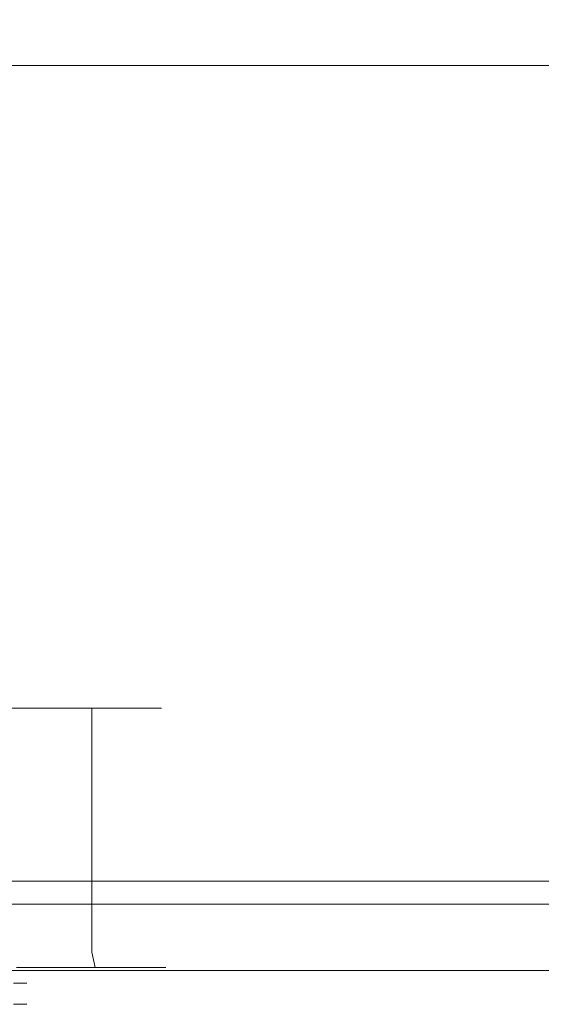
# Model space of a CAD drawing. Extents: x 0 to 595, y -36 to 323.
# Drawn here: x 536 to 542, y -20 to -11 of the extents above; entities that cross this region are included whole.
import ezdxf

# ---------------------------------------------------------------- set-up
doc = ezdxf.new("R2010")
doc.units = 0
doc.header["$MEASUREMENT"] = 0
for name, color, linetype in [('GUZIKI02', 250, 'Continuous'), ('PRZOD01', 252, 'Continuous'), ('PRZOD02', 18, 'Continuous')]:
    doc.layers.add(name, color=color, linetype=linetype)

msp = doc.modelspace()

# ---------------------------------------------------------------- linework, layer by layer
at = {"layer": 'GUZIKI02', "lineweight": 0}
for points, invisible_edges in [([(537.1592, -17.299, 59.7103), (535.9245, -17.299, 60.9449), (535.336, -17.299, 60.5517), (536.4005, -17.299, 59.2034)], 5), ([(536.4005, -17.2991, 88.2767), (535.336, -17.2991, 86.9285), (535.9245, -17.2991, 86.5352), (537.1592, -17.2991, 87.7698)], 5), ([(537.6661, -17.299, 60.4689), (536.3178, -17.299, 61.5335), (535.9245, -17.299, 60.9449), (537.1592, -17.299, 59.7103)], 5), ([(537.1592, -17.2991, 87.7698), (535.9245, -17.2991, 86.5352), (536.3178, -17.2991, 85.9466), (537.6661, -17.2991, 87.0112)], 5), ([(537.8441, -17.299, 61.3638), (536.4559, -17.299, 62.2278), (536.3178, -17.299, 61.5335), (537.6661, -17.299, 60.4689)], 5), ([(537.6661, -17.2991, 87.0112), (536.3178, -17.2991, 85.9466), (536.4559, -17.2991, 85.2524), (537.8441, -17.2991, 86.1163)], 5), ([(537.8441, -17.2991, 86.1163), (536.4559, -17.2991, 85.2524), (536.4559, -17.299, 62.2278), (537.8441, -17.299, 61.3638)], 5), ([(536.5201, -20.0001, 239.1482), (536.017, -20.0001, 240.3626), (536.3893, -20.0001, 239.8054), (536.5201, -20.0001, 239.1482)], 15), ([(536.3893, -20.0001, 229.3617), (536.017, -20.0001, 240.3626), (536.5201, -20.0001, 239.1482), (536.3893, -20.0001, 229.3617)], 15), ([(536.5201, -20.0001, 213.005), (536.017, -20.0001, 214.2194), (536.3893, -20.0001, 213.6622), (536.5201, -20.0001, 213.005)], 15), ([(536.3893, -20.0001, 203.2185), (536.017, -20.0001, 214.2194), (536.5201, -20.0001, 213.005), (536.3893, -20.0001, 203.2185)], 15), ([(536.3893, -20.0001, 239.8054), (536.3893, -20.2092, 239.8054), (536.5201, -20.2092, 239.1482), (536.5201, -20.0001, 239.1482)], 7), ([(536.3893, -20.2092, 229.3617), (536.3893, -20.0001, 229.3617), (536.5201, -20.0001, 230.0189), (536.5201, -20.2092, 230.0189)], 13), ([(536.3893, -20.0001, 229.3617), (536.5201, -20.0001, 239.1482), (536.5201, -20.0001, 230.0189), (536.3893, -20.0001, 229.3617)], 15), ([(536.3893, -20.0001, 213.6622), (536.3893, -20.2092, 213.6622), (536.5201, -20.2092, 213.005), (536.5201, -20.0001, 213.005)], 7), ([(536.3893, -20.2092, 203.2185), (536.3893, -20.0001, 203.2185), (536.5201, -20.0001, 203.8757), (536.5201, -20.2092, 203.8757)], 13), ([(536.3893, -20.0001, 203.2185), (536.5201, -20.0001, 213.005), (536.5201, -20.0001, 203.8757), (536.3893, -20.0001, 203.2185)], 15), ([(536.5201, -20.0001, 239.1482), (536.5201, -20.2092, 239.1482), (536.5201, -20.2092, 230.0189), (536.5201, -20.0001, 230.0189)], 5), ([(536.5201, -20.0001, 213.005), (536.5201, -20.2092, 213.005), (536.5201, -20.2092, 203.8757), (536.5201, -20.0001, 203.8757)], 5), ([(536.5201, -20.2092, 230.0189), (534.9628, -20.2092, 229.8588), (535.3057, -20.2092, 229.5159), (536.5201, -20.2092, 230.0189)], 15), ([(535.3057, -20.2092, 239.6512), (534.9628, -20.2092, 229.8588), (536.5201, -20.2092, 230.0189), (535.3057, -20.2092, 239.6512)], 15), ([(536.5201, -20.2092, 203.8757), (534.9628, -20.2092, 203.7156), (535.3057, -20.2092, 203.3727), (536.5201, -20.2092, 203.8757)], 15), ([(535.3057, -20.2092, 213.508), (534.9628, -20.2092, 203.7156), (536.5201, -20.2092, 203.8757), (535.3057, -20.2092, 213.508)], 15), ([(535.3057, -20.2092, 239.6512), (536.5201, -20.2092, 230.0189), (536.5201, -20.2092, 239.1482), (535.3057, -20.2092, 239.6512)], 15), ([(535.3057, -20.2092, 239.6512), (536.5201, -20.2092, 239.1482), (536.3893, -20.2092, 239.8054), (535.3057, -20.2092, 239.6512)], 13), ([(535.3057, -20.2092, 229.5159), (536.3893, -20.2092, 229.3617), (536.5201, -20.2092, 230.0189), (535.3057, -20.2092, 229.5159)], 13), ([(535.3057, -20.2092, 213.508), (536.5201, -20.2092, 203.8757), (536.5201, -20.2092, 213.005), (535.3057, -20.2092, 213.508)], 15), ([(535.3057, -20.2092, 213.508), (536.5201, -20.2092, 213.005), (536.3893, -20.2092, 213.6622), (535.3057, -20.2092, 213.508)], 13), ([(535.3057, -20.2092, 203.3727), (536.3893, -20.2092, 203.2185), (536.5201, -20.2092, 203.8757), (535.3057, -20.2092, 203.3727)], 13)]:
    msp.add_3dface(points, dxfattribs=dict(at, invisible_edges=invisible_edges))
at = {"layer": 'PRZOD01', "lineweight": 0}
for points, invisible_edges in [([(593.4678, -0.0001), (593.4678, -18.468), (427.8054, -18.468), (427.8054, 0)], 15), ([(593.4679, -0.0002, 388), (427.8054, -0.0001, 388), (427.8054, -18.4681, 388), (593.4676, -18.4681, 388)], 15), ([(551.119, -19.0001, 51.8066), (455.3038, -19, 51.8066), (455.3038, -10.9823, 51.8066), (551.119, -10.9823, 51.8066)], 8), ([(455.3038, -19.0717, 48.0489), (552.2793, -19.0717, 48.0489), (552.2793, -10.9823, 48.0489), (455.3038, -10.9823, 48.0489)], 11), ([(552.2791, -19.0718, 338.1414), (455.3038, -19.0718, 338.1414), (455.3038, -10.9824, 338.1414), (552.2791, -10.9824, 338.1414)], 11), ([(455.3038, -19.0001, 334.4962), (551.1189, -19.0002, 334.4962), (551.1189, -10.9824, 334.4962), (455.3038, -10.9824, 334.4962)], 2), ([(536.3178, -19.2284, 61.5335), (536.3178, -17.299, 61.5335), (536.4559, -17.299, 62.2278), (536.4559, -19.2284, 62.2278)], 13), ([(536.3178, -17.2991, 85.9466), (536.3178, -19.2284, 85.9466), (536.4559, -19.2284, 85.2524), (536.4559, -17.2991, 85.2524)], 7), ([(537.1592, -19.6976, 59.7103), (537.1592, -17.299, 59.7103), (536.4005, -17.299, 59.2034), (536.4005, -19.6976, 59.2034)], 13), ([(537.1592, -17.2991, 87.7698), (537.1592, -19.6976, 87.7698), (536.4005, -19.6976, 88.2767), (536.4005, -17.2991, 88.2767)], 6), ([(536.4559, -19.2284, 85.2524), (536.4559, -19.2284, 62.2278), (536.4559, -17.299, 62.2278), (536.4559, -17.2991, 85.2524)], 11), ([(537.6661, -19.6976, 60.4689), (537.6661, -17.299, 60.4689), (537.1592, -17.299, 59.7103), (537.1592, -19.6976, 59.7103)], 9), ([(537.6661, -17.2991, 87.0112), (537.6661, -19.6976, 87.0112), (537.1592, -19.6976, 87.7698), (537.1592, -17.2991, 87.7698)], 7), ([(537.8441, -19.6976, 61.3638), (537.8441, -17.299, 61.3638), (537.6661, -17.299, 60.4689), (537.6661, -19.6976, 60.4689)], 13), ([(537.8441, -17.2991, 86.1163), (537.8441, -19.6976, 86.1163), (537.6661, -19.6976, 87.0112), (537.6661, -17.2991, 87.0112)], 7), ([(537.8441, -19.6976, 61.3638), (537.8441, -19.6976, 86.1163), (537.8441, -17.2991, 86.1163), (537.8441, -17.299, 61.3638)], 11), ([(593.4678, -19.22, 0.2273), (427.8054, -19.234, 0.2052), (427.8054, -18.468), (593.4678, -18.468)], 15), ([(593.4676, -18.4681, 388), (427.8054, -18.4681, 388), (427.8054, -19.2341, 387.7948), (593.4676, -19.2201, 387.7727)], 11), ([(455.3038, -19, 51.8066), (551.119, -19.0001, 51.8066), (551.0206, -20.0001, 52.8066), (456.3038, -20, 52.8066)], 15), ([(551.1189, -19.0002, 334.4962), (455.3038, -19.0001, 334.4962), (456.3038, -20.0001, 333.4962), (551.0204, -20.0002, 333.4962)], 15), ([(552.2793, -19.0717, 48.0489), (455.3038, -19.0717, 48.0489), (455.3038, -19.5359, 47.9462), (552.5272, -19.5359, 47.9462)], 15), ([(455.3038, -19.0718, 338.1414), (552.2791, -19.0718, 338.1414), (552.5271, -19.536, 338.2441), (455.3038, -19.5359, 338.2441)], 15), ([(593.4678, -19.7727, 0.7801), (427.8054, -19.7948, 0.766), (427.8054, -19.234, 0.2052), (593.4678, -19.22, 0.2273)], 9), ([(593.4676, -19.2201, 387.7727), (427.8054, -19.2341, 387.7948), (427.8054, -19.7949, 387.234), (593.4676, -19.7729, 387.2199)], 15), ([(536.2153, -19.6142, 85.9042), (536.3512, -19.6142, 85.2421), (536.4559, -19.2284, 85.2524), (536.3178, -19.2284, 85.9466)], 15), ([(536.3512, -19.6142, 62.2381), (536.2154, -19.6142, 61.5759), (536.3178, -19.2284, 61.5335), (536.4559, -19.2284, 62.2278)], 15), ([(536.4559, -19.2284, 62.2278), (536.4559, -19.2284, 85.2524), (536.3512, -19.6142, 85.2421), (536.3512, -19.6142, 62.2381)], 11), ([(552.5272, -19.5359, 47.9462), (455.3038, -19.5359, 47.9462), (455.3038, -19.8757, 47.6656), (553.2047, -19.8757, 47.6656)], 11), ([(455.3038, -19.5359, 338.2441), (552.5271, -19.536, 338.2441), (553.2045, -19.8758, 338.5247), (455.3038, -19.8757, 338.5247)], 11), ([(536.4005, -19.6976, 88.2767), (537.1592, -19.6976, 87.7698), (537.1899, -19.8488, 87.8006), (536.4172, -19.8488, 88.3169)], 9), ([(537.1592, -19.6976, 59.7103), (536.4005, -19.6976, 59.2034), (536.4172, -19.8488, 59.1632), (537.1899, -19.8488, 59.6796)], 11), ([(537.1592, -19.6976, 87.7698), (537.6661, -19.6976, 87.0112), (537.7062, -19.8488, 87.0278), (537.1899, -19.8488, 87.8006)], 11), ([(537.6661, -19.6976, 60.4689), (537.1592, -19.6976, 59.7103), (537.1899, -19.8488, 59.6796), (537.7062, -19.8488, 60.4523)], 9), ([(537.6661, -19.6976, 87.0112), (537.8441, -19.6976, 86.1163), (537.8851, -19.8488, 86.1204), (537.7062, -19.8488, 87.0278)], 11), ([(537.8441, -19.6976, 61.3638), (537.6661, -19.6976, 60.4689), (537.7062, -19.8488, 60.4523), (537.8851, -19.8488, 61.3598)], 11), ([(537.8441, -19.6976, 86.1163), (537.8441, -19.6976, 61.3638), (537.8851, -19.8488, 61.3598), (537.8851, -19.8488, 86.1204)], 11), ([(593.4678, -20.0001, 1.532), (427.8054, -20, 1.532), (427.8054, -19.7948, 0.766), (593.4678, -19.7727, 0.7801)], 15), ([(593.4676, -19.7729, 387.2199), (427.8054, -19.7949, 387.234), (427.8054, -20.0001, 386.468), (593.4676, -20.0002, 386.468)], 15), ([(553.2047, -19.8757, 47.6656), (455.3038, -19.8757, 47.6656), (455.3038, -20, 47.2823), (554.1301, -20.0001, 47.2823)], 15), ([(455.3038, -19.8757, 338.5247), (553.2045, -19.8758, 338.5247), (554.13, -20.0002, 338.908), (455.3038, -20.0001, 338.908)], 15), ([(535.5097, -19.8488, 88.4958), (536.4172, -19.8488, 88.3169), (536.4604, -19.9595, 88.4212), (535.5206, -19.9595, 88.6065)], 15), ([(536.4172, -19.8488, 59.1632), (535.5097, -19.8488, 58.9843), (535.5206, -19.9595, 58.8736), (536.4604, -19.9596, 59.0589)], 15), ([(536.4172, -19.8488, 88.3169), (537.1899, -19.8488, 87.8006), (537.2697, -19.9595, 87.8804), (536.4604, -19.9595, 88.4212)], 15), ([(537.1899, -19.8488, 59.6796), (536.4172, -19.8488, 59.1632), (536.4604, -19.9596, 59.0589), (537.2697, -19.9595, 59.5997)], 15), ([(537.1899, -19.8488, 87.8006), (537.7062, -19.8488, 87.0278), (537.8105, -19.9595, 87.071), (537.2697, -19.9595, 87.8804)], 15), ([(537.7062, -19.8488, 60.4523), (537.1899, -19.8488, 59.6796), (537.2697, -19.9595, 59.5997), (537.8105, -19.9595, 60.4091)], 15), ([(537.7062, -19.8488, 87.0278), (537.8851, -19.8488, 86.1204), (537.9958, -19.9595, 86.1313), (537.8105, -19.9595, 87.071)], 15), ([(537.8851, -19.8488, 61.3598), (537.7062, -19.8488, 60.4523), (537.8105, -19.9595, 60.4091), (537.9958, -19.9595, 61.3489)], 15), ([(537.8851, -19.8488, 86.1204), (537.8851, -19.8488, 61.3598), (537.9958, -19.9595, 61.3489), (537.9958, -19.9595, 86.1313)], 15), ([(589.5311, -20.0001, 5.4688), (427.8054, -20, 5.4688), (427.8054, -20, 1.532), (593.4678, -20.0001, 1.532)], 15), ([(589.5311, -20.0001, 5.4688), (554.2941, -20.0001, 45.1989), (455.3038, -20, 45.1989), (427.8054, -20, 5.4688)], 15), ([(455.3038, -20.0001, 340.9914), (554.2939, -20.0002, 340.9914), (589.5309, -20.0002, 382.5312), (427.8054, -20.0001, 382.5312)], 15), ([(427.8054, -20.0001, 382.5312), (589.5309, -20.0002, 382.5312), (593.4676, -20.0002, 386.468), (427.8054, -20.0001, 386.468)], 15), ([(455.3038, -20, 45.1989), (554.2941, -20.0001, 45.1989), (554.1301, -20.0001, 47.2823), (455.3038, -20, 47.2823)], 15), ([(554.2939, -20.0002, 340.9914), (455.3038, -20.0001, 340.9914), (455.3038, -20.0001, 338.908), (554.13, -20.0002, 338.908)], 15), ([(552.7992, -20.0001, 53.1604), (456.3038, -20, 52.8066), (551.0206, -20.0001, 52.8066), (552.7992, -20.0001, 53.1604)], 15), ([(456.3038, -20, 57.3151), (555.1753, -20.0001, 55.5366), (555.5291, -20.0001, 57.3151), (456.3038, -20, 57.3151)], 15), ([(552.7992, -20.0001, 53.1604), (456.3038, -20, 57.3151), (456.3038, -20, 52.8066), (552.7992, -20.0001, 53.1604)], 15), ([(456.3038, -20, 57.3151), (552.7992, -20.0001, 53.1604), (555.1753, -20.0001, 55.5366), (456.3038, -20, 57.3151)], 15), ([(552.3481, -20.0001, 57.8024), (459.4848, -20, 57.8024), (456.3038, -20, 57.3151), (555.5291, -20.0001, 57.3151)], 15), ([(456.3038, -20.0001, 333.4962), (535.7908, -20.0001, 311.2489), (551.0204, -20.0002, 333.4962), (456.3038, -20.0001, 333.4962)], 15), ([(555.529, -20.0001, 243.7782), (474.7091, -20.0001, 265.4098), (456.3038, -20.0001, 243.7782), (555.529, -20.0001, 243.7782)], 15), ([(456.3038, -20.0001, 93.6892), (555.5291, -20.0001, 93.6892), (555.529, -20.0001, 243.7782), (456.3038, -20.0001, 243.7782)], 15), ([(459.4848, -20.0001, 89.9066), (552.3481, -20.0001, 89.9066), (555.5291, -20.0001, 93.6892), (456.3038, -20.0001, 93.6892)], 15), ([(552.3481, -20.0001, 57.8024), (474.6745, -20, 58.5096), (459.4848, -20, 57.8024), (552.3481, -20.0001, 57.8024)], 15), ([(459.4848, -20.0001, 89.9066), (535.5565, -20.0001, 88.9706), (552.3481, -20.0001, 89.9066), (459.4848, -20.0001, 89.9066)], 15), ([(474.6745, -20, 58.5096), (552.3481, -20.0001, 57.8024), (535.5565, -20.0001, 58.5096), (474.6745, -20, 58.5096)], 15), ([(555.529, -20.0001, 243.7782), (533.694, -20.0001, 266.3389), (474.7091, -20.0001, 265.4098), (555.529, -20.0001, 243.7782)], 15), ([(533.694, -20.0001, 266.3389), (555.529, -20.0001, 243.7782), (536.1353, -20.0001, 265.4426), (533.694, -20.0001, 266.3389)], 15), ([(535.0792, -20.0001, 308.6917), (555.5289, -20.0002, 328.9877), (536.0856, -20.0001, 310.9944), (535.0792, -20.0001, 308.6917)], 15), ([(555.5289, -20.0002, 328.9877), (535.0792, -20.0001, 308.6917), (536.1353, -20.0001, 265.4426), (555.5289, -20.0002, 328.9877)], 15), ([(535.5206, -19.9595, 88.6065), (536.4604, -19.9595, 88.4212), (536.5186, -20.0001, 88.5617), (535.5354, -20.0001, 88.7572)], 15), ([(536.4604, -19.9596, 59.0589), (535.5206, -19.9595, 58.8736), (535.5354, -20, 58.7229), (536.5186, -20.0001, 58.9184)], 15), ([(535.5565, -20.0001, 58.5096), (536.6018, -20.0001, 58.7175), (536.5186, -20.0001, 58.9184), (535.5354, -20, 58.7229)], 15), ([(536.6018, -20.0001, 88.7626), (535.5565, -20.0001, 88.9706), (535.5354, -20.0001, 88.7572), (536.5186, -20.0001, 88.5617)], 15), ([(535.5565, -20.0001, 58.5096), (552.3481, -20.0001, 57.8024), (540.1742, -20.0001, 58.8289), (535.5565, -20.0001, 58.5096)], 15), ([(552.3481, -20.0001, 89.9066), (535.5565, -20.0001, 88.9706), (540.1708, -20.0001, 88.6877), (552.3481, -20.0001, 89.9066)], 15), ([(540.1708, -20.0001, 88.6877), (535.5565, -20.0001, 88.9706), (536.6018, -20.0001, 88.7626), (540.1708, -20.0001, 88.6877)], 15), ([(540.1742, -20.0001, 58.8289), (536.6018, -20.0001, 58.7175), (535.5565, -20.0001, 58.5096), (540.1742, -20.0001, 58.8289)], 15), ([(535.7908, -20.0001, 311.2489), (535.9486, -20.0001, 311.1271), (554.2234, -20.0002, 332.1907), (552.799, -20.0002, 333.1424)], 15), ([(551.0204, -20.0002, 333.4962), (535.7908, -20.0001, 311.2489), (552.799, -20.0002, 333.1424), (551.0204, -20.0002, 333.4962)], 15), ([(554.2234, -20.0002, 332.1907), (535.9486, -20.0001, 311.1271), (555.1752, -20.0002, 330.7663), (554.2234, -20.0002, 332.1907)], 15), ([(535.9486, -20.0001, 311.1271), (536.0856, -20.0001, 310.9944), (555.5289, -20.0002, 328.9877), (555.1752, -20.0002, 330.7663)], 15), ([(555.5289, -20.0002, 328.9877), (536.1353, -20.0001, 265.4426), (555.529, -20.0001, 243.7782), (555.5289, -20.0002, 328.9877)], 15), ([(536.4604, -19.9595, 88.4212), (537.2697, -19.9595, 87.8804), (537.3773, -20.0001, 87.9879), (536.5186, -20.0001, 88.5617)], 15), ([(537.2697, -19.9595, 59.5997), (536.4604, -19.9596, 59.0589), (536.5186, -20.0001, 58.9184), (537.3773, -20.0001, 59.4922)], 15), ([(537.531, -20.0001, 88.1417), (536.6018, -20.0001, 88.7626), (536.5186, -20.0001, 88.5617), (537.3773, -20.0001, 87.9879)], 15), ([(536.6018, -20.0001, 58.7175), (537.531, -20.0001, 59.3384), (537.3773, -20.0001, 59.4922), (536.5186, -20.0001, 58.9184)], 15), ([(540.1708, -20.0001, 88.6877), (536.6018, -20.0001, 88.7626), (537.531, -20.0001, 88.1417), (540.1708, -20.0001, 88.6877)], 15), ([(540.1742, -20.0001, 58.8289), (537.531, -20.0001, 59.3384), (536.6018, -20.0001, 58.7175), (540.1742, -20.0001, 58.8289)], 15), ([(537.2697, -19.9595, 87.8804), (537.8105, -19.9595, 87.071), (537.951, -20.0001, 87.1292), (537.3773, -20.0001, 87.9879)], 15), ([(537.8105, -19.9595, 60.4091), (537.2697, -19.9595, 59.5997), (537.3773, -20.0001, 59.4922), (537.951, -20.0001, 60.3509)], 15), ([(537.531, -20.0001, 59.3384), (538.1519, -20.0001, 60.2677), (537.951, -20.0001, 60.3509), (537.3773, -20.0001, 59.4922)], 15), ([(538.1519, -20.0001, 87.2125), (537.531, -20.0001, 88.1417), (537.3773, -20.0001, 87.9879), (537.951, -20.0001, 87.1292)], 15), ([(540.1708, -20.0001, 88.6877), (537.531, -20.0001, 88.1417), (538.1519, -20.0001, 87.2125), (540.1708, -20.0001, 88.6877)], 15), ([(540.1742, -20.0001, 58.8289), (538.1519, -20.0001, 60.2677), (537.531, -20.0001, 59.3384), (540.1742, -20.0001, 58.8289)], 15), ([(537.8105, -19.9595, 87.071), (537.9958, -19.9595, 86.1313), (538.1466, -20.0001, 86.1461), (537.951, -20.0001, 87.1292)], 15), ([(537.9958, -19.9595, 61.3489), (537.8105, -19.9595, 60.4091), (537.951, -20.0001, 60.3509), (538.1466, -20.0001, 61.334)], 15), ([(538.3599, -20.0001, 86.1671), (538.1519, -20.0001, 87.2125), (537.951, -20.0001, 87.1292), (538.1466, -20.0001, 86.1461)], 15), ([(538.1519, -20.0001, 60.2677), (538.3599, -20.0001, 61.313), (538.1466, -20.0001, 61.334), (537.951, -20.0001, 60.3509)], 15), ([(537.9958, -19.9595, 86.1313), (537.9958, -19.9595, 61.3489), (538.1466, -20.0001, 61.334), (538.1466, -20.0001, 86.1461)], 15), ([(538.3599, -20.0001, 61.313), (538.3599, -20.0001, 86.1671), (538.1466, -20.0001, 86.1461), (538.1466, -20.0001, 61.334)], 15), ([(540.1708, -20.0001, 88.6877), (538.1519, -20.0001, 87.2125), (538.3599, -20.0001, 86.1671), (540.1708, -20.0001, 88.6877)], 15), ([(540.1742, -20.0001, 58.8289), (538.3599, -20.0001, 61.313), (538.1519, -20.0001, 60.2677), (540.1742, -20.0001, 58.8289)], 15), ([(538.3599, -20.0001, 86.1671), (552.3481, -20.0001, 89.9066), (540.1708, -20.0001, 88.6877), (538.3599, -20.0001, 86.1671)], 15), ([(540.1742, -20.0001, 58.8289), (538.3599, -20.0001, 86.1671), (538.3599, -20.0001, 61.313), (540.1742, -20.0001, 58.8289)], 15), ([(552.3481, -20.0001, 89.9066), (538.3599, -20.0001, 86.1671), (540.1742, -20.0001, 58.8289), (552.3481, -20.0001, 89.9066)], 15), ([(552.3481, -20.0001, 89.9066), (540.1742, -20.0001, 58.8289), (552.3481, -20.0001, 57.8024), (552.3481, -20.0001, 89.9066)], 15)]:
    msp.add_3dface(points, dxfattribs=dict(at, invisible_edges=invisible_edges))
at = {"layer": 'PRZOD02', "lineweight": 0}
for points, invisible_edges in [([(455.3038, -10.9823, 48.0489), (551.119, -10.9823, 51.8066), (455.3038, -10.9823, 51.8066), (455.3038, -10.9823, 48.0489)], 13), ([(552.2793, -10.9823, 48.0489), (551.119, -10.9823, 51.8066), (455.3038, -10.9823, 48.0489), (552.2793, -10.9823, 48.0489)], 11), ([(551.1189, -10.9824, 334.4962), (455.3038, -10.9824, 338.1414), (455.3038, -10.9824, 334.4962), (551.1189, -10.9824, 334.4962)], 11), ([(455.3038, -10.9824, 338.1414), (551.1189, -10.9824, 334.4962), (552.2791, -10.9824, 338.1414), (455.3038, -10.9824, 338.1414)], 11)]:
    msp.add_3dface(points, dxfattribs=dict(at, invisible_edges=invisible_edges))

doc.saveas('drawing.dxf')
